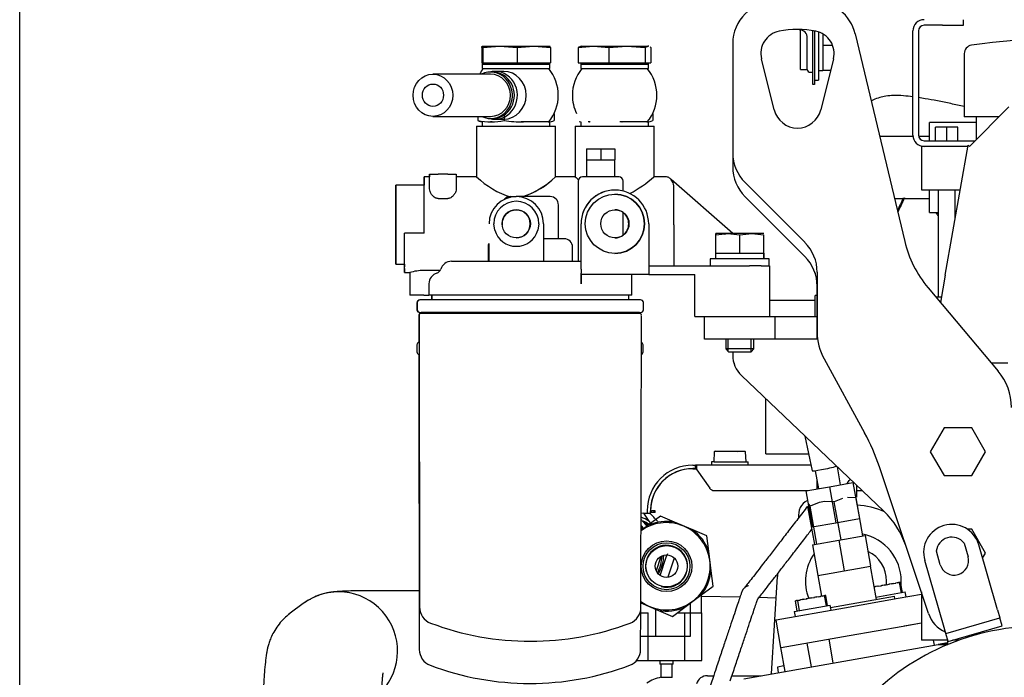
# Paper-space layout 'Layout1' of a CAD drawing. Units: millimetres. Extents: x 0 to 408, y -22 to 289.
# Drawn here: x 143 to 157, y 98 to 107 of the extents above; entities that cross this region are included whole.
import ezdxf
from ezdxf.enums import TextEntityAlignment as Align

# ---------------------------------------------------------------- set-up
doc = ezdxf.new("R2010")
doc.units = ezdxf.units.MM
for name, color, linetype in [('17414002', 7, 'Continuous'), ('19410029.1', 7, 'Continuous'), ('19410029.4', 7, 'Continuous'), ('19414007', 7, 'Continuous'), ('19414027', 7, 'Continuous'), ('19414033', 7, 'Continuous'), ('19414034', 7, 'Continuous'), ('19414038', 7, 'Continuous'), ('19414039', 7, 'Continuous'), ('19424022', 7, 'Continuous'), ('57000378_ARANDEL', 7, 'Continuous'), ('__SVR3_OTSD_OTSD', 7, 'Continuous'), ('DIAMETRO10_DIN_1', 7, 'Continuous'), ('DIAMETROM10_DIN1', 7, 'Continuous'), ('DIN-933_M10_X_35', 7, 'Continuous'), ('Predeterminado', 7, 'Continuous')]:
    doc.layers.add(name, color=color, linetype=linetype)
doc.styles.add('SEACAD_Arial', font='arial.ttf')
doc.dimstyles.new('SOLE', dxfattribs={"dimtxt": 2.08, "dimasz": 1.664, "dimexe": 1.04, "dimexo": 1.04, "dimgap": 0.52, "dimtad": 1, "dimdec": 1, "dimlfac": 28.571429, "dimdsep": 46, "dimtxsty": 'SEACAD_Arial', "dimblk1": '_SE_FILLED', "dimblk2": '_SE_FILLED', "dimsah": 1, "dimcen": 1.04, "dimadec": 0, "dimazin": 0, "dimtfac": 0.7, "dimtdec": 3, "dimtmove": 0, "dimatfit": 3, "dimfxl": 1, "dimarcsym": 0})

# ---------------------------------------------------------------- blocks, each defined once
blk = doc.blocks.new('SE16')
at = {"layer": '17414002', "color": 7, "linetype": 'Continuous'}
for p, q in [((150.001, 105.542), (150.56, 105.542)), ((150.56, 104.818), (150.56, 105.542)), ((151.401, 105.542), (151.96, 105.542)), ((151.96, 104.818), (151.96, 105.542)), ((151.203, 105.222), (151.203, 105.062)), ((151.203, 105.222), (151.403, 105.222)), ((151.403, 105.222), (151.403, 105.062)), ((151.002, 105.062), (151.002, 105.062)), ((151.002, 105.062), (151.002, 105.062)), ((151.003, 105.062), (151.003, 105.062)), ((151.003, 105.062), (151.103, 105.062)), ((151.003, 105.062), (151.003, 105.062)), ((151.103, 105.062), (151.203, 105.062)), ((151.203, 105.062), (151.303, 105.062)), ((151.303, 105.062), (151.403, 105.062)), ((151.403, 104.822), (151.403, 105.062)), ((149.15, 104.862), (149.15, 104.652)), ((151.463, 104.822), (150.943, 104.822)), ((152.205, 104.779), (152.205, 104.787)), ((152.205, 104.787), (152.205, 104.787)), ((153.079, 104.016), (152.205, 104.787)), ((152.205, 104.787), (152.205, 104.779)), ((151.523, 104.621), (151.523, 104.762)), ((150.483, 104.542), (150.014, 104.542)), ((151.404, 104.575), (151.404, 104.575)), ((150.003, 104.475), (150.003, 104.475)), ((150.603, 103.942), (150.603, 104.422)), ((151.523, 103.995), (151.523, 104.316)), ((149.697, 104.064), (149.683, 104.155)), ((150.39, 104.155), (150.39, 103.622)), ((151.884, 104.155), (151.884, 103.436)), ((152.241, 104.142), (152.241, 103.556)), ((148.694, 104.022), (148.414, 104.022)), ((150.683, 103.942), (150.39, 103.942)), ((150.803, 103.622), (150.803, 103.822)), ((148.293, 103.582), (148.413, 103.582)), ((149.083, 103.622), (150.923, 103.622)), ((151.884, 103.556), (153.316, 103.556)), ((153.481, 103.556), (153.602, 103.556)), ((153.6, 103.556), (153.598, 103.558)), ((153.602, 103.556), (153.602, 102.836)), ((148.413, 103.462), (148.49, 103.462)), ((150.964, 103.436), (150.924, 103.436)), ((151.844, 103.436), (150.964, 103.436)), ((151.643, 103.142), (151.643, 103.436)), ((151.884, 103.436), (151.844, 103.436)), ((151.884, 103.436), (152.538, 103.436)), ((152.538, 102.836), (152.538, 103.436)), ((148.69, 103.142), (148.49, 103.142)), ((148.49, 103.142), (148.49, 103.142)), ((148.69, 103.142), (148.763, 103.142)), ((151.643, 103.142), (148.763, 103.142)), ((148.763, 103.142), (148.763, 103.142)), ((152.538, 102.836), (153.312, 102.836))]:
    blk.add_line(p, q, dxfattribs=at)
for radius in [0.42, 0.2]:
    blk.add_circle((151.404, 104.155), radius, dxfattribs=at)
for centre, radius, start, end in [((150.292, 105.709), 1.23, 226.1629, 252.718), ((149.735, 105.664), 1.179, 287.921, 314.4144), ((152.061, 106.222), 1.857, 228.9056, 230.8989), ((150.714, 106.258), 1.901, 298.3176, 310.9436), ((152.118, 104.693), 0.122, 359.8967, 44.3834), ((151.463, 104.762), 0.06, 0, 3.9997), ((150.003, 104.155), 0.387, 0, 180), ((151.404, 104.155), 0.48, 0, 180), ((151.404, 104.155), 0.42, 0, 90), ((150.483, 104.422), 0.12, 0, 3.9148), ((150.003, 104.155), 0.2, 90, 183.7619), ((150.001, 104.155), 0.2, 0, 89.9899), ((151.403, 104.155), 0.2, 53.1479, 89.6072), ((151.401, 104.155), 0.2, 0, 51.9086), ((150.001, 104.155), 0.2, 270.0083, 0), ((151.404, 104.155), 0.42, 270, 0), ((151.401, 104.155), 0.2, 307.754, 0), ((150.683, 103.822), 0.12, 0, 3.9165), ((131.856, 103.531), 19.067, 359.9311, 0.2723), ((170.872, 103.507), 19.948, 179.9957, 180.1489), ((96.082, 103.328), 54.842, 0.1145, 0.1322)]:
    blk.add_arc(centre, radius, start, end, dxfattribs=at)
for centre, major_axis, start_param, end_param in [((152.24, 104.142), (0, 0.56), 4.712389, 6.103651), ((148.413, 104.142), (0, 0.68), 3.119045, 4.534989), ((148.293, 104.142), (0, 0.56), 3.117332, 3.141593)]:
    blk.add_ellipse(centre, major_axis=major_axis, ratio=0.00105, start_param=start_param, end_param=end_param, dxfattribs=at)
blk.add_open_spline([(152.205, 104.786), (152.193, 104.796), (152.172, 104.813), (152.139, 104.824), (152.123, 104.821), (152.12, 104.821)], degree=3, knots=[0, 0, 0, 0, 0.459478, 0.91242, 1, 1, 1, 1], dxfattribs=at)
at = {"layer": '19410029.1', "color": 7, "linetype": 'Continuous'}
blk.add_arc((157.438, 95.036), 3.4, 45, 145.0927, dxfattribs=at)
at = {"layer": '19410029.4', "color": 7, "linetype": 'Continuous'}
for p, q in [((156.365, 99.616), (156.421, 99.423)), ((156.027, 99.31), (155.971, 99.503)), ((156.84, 98.67), (156.575, 99.592)), ((156.071, 98.449), (155.806, 99.372)), ((156.84, 98.67), (156.873, 98.554)), ((156.104, 98.334), (156.873, 98.554)), ((156.906, 98.439), (156.873, 98.554)), ((156.104, 98.334), (156.071, 98.449)), ((156.137, 98.218), (156.906, 98.439)), ((156.137, 98.218), (156.104, 98.334))]:
    blk.add_line(p, q, dxfattribs=at)
for centre, radius, start, end in [((156.19, 99.482), 0.4, 16.006, 196.006), ((156.19, 99.482), 0.22, 37.3297, 174.6823), ((156.224, 99.367), 0.205, 196.006, 16.006)]:
    blk.add_arc(centre, radius, start, end, dxfattribs=at)
at = {"layer": '19414007', "color": 7, "linetype": 'Continuous'}
for p, q in [((154.819, 106.855), (155.522, 103.905)), ((153.078, 106.716), (153.078, 104.965)), ((153.668, 105.774), (153.487, 106.499)), ((154.509, 106.499), (154.328, 105.774)), ((153.254, 104.54), (154.102, 103.692)), ((154.278, 103.267), (154.278, 102.516)), ((155.853, 103.247), (156.851, 102.059)), ((153.312, 102.836), (153.678, 102.836)), ((153.678, 102.836), (153.678, 102.516)), ((153.678, 102.836), (153.777, 102.836)), ((153.777, 102.836), (154.278, 102.836)), ((154.278, 102.516), (154.278, 102.836)), ((152.678, 102.516), (152.678, 102.516)), ((153.078, 102.516), (152.678, 102.516)), ((153.278, 102.516), (153.078, 102.516)), ((153.678, 102.516), (153.278, 102.516)), ((153.777, 102.516), (153.678, 102.516)), ((154.278, 102.516), (153.777, 102.516)), ((153.078, 102.336), (153.078, 102.287)), ((153.202, 101.998), (155.227, 100.07)), ((155.861, 98.616), (155.537, 99.582)), ((156.477, 98.316), (156.542, 98.316))]:
    blk.add_line(p, q, dxfattribs=at)
for centre, radius, start, end in [((153.678, 106.716), 0.6, 90, 180), ((154.235, 106.716), 0.6, 13.4002, 90), ((153.798, 106.577), 0.32, 101.0875, 193.9795), ((153.998, 105.556), 1.36, 78.9125, 101.0875), ((154.198, 106.577), 0.32, 346.0205, 78.9125), ((153.998, 105.856), 0.34, 193.9795, 346.0205), ((153.678, 104.965), 0.6, 180, 225), ((157.078, 104.276), 1.6, 193.4002, 220.0297), ((153.678, 103.267), 0.6, 0, 45), ((153.478, 102.287), 0.4, 180, 226.4003), ((156.238, 101.545), 0.8, 0, 40.0297), ((154.399, 99.201), 1.2, 18.5276, 46.4003), ((156.278, 98.756), 0.44, 198.5276, 245.8157)]:
    blk.add_arc(centre, radius, start, end, dxfattribs=at)
at = {"layer": '19414027', "color": 7, "linetype": 'Continuous'}
for p, q in [((152.479, 98.296), (152.479, 98.768)), ((152.636, 98.628), (152.636, 98.886)), ((151.988, 98.296), (151.988, 98.677)), ((151.77, 98.296), (151.988, 98.296)), ((151.988, 98.296), (152.479, 98.296))]:
    blk.add_line(p, q, dxfattribs=at)
at = {"layer": '19414033', "color": 7, "linetype": 'Continuous'}
for p, q in [((151.814, 100.042), (151.777, 100.036)), ((151.89, 99.928), (151.814, 100.042)), ((151.814, 100.042), (151.898, 100.042)), ((151.915, 99.898), (151.89, 99.928)), ((152.046, 99.157), (152.136, 99.432)), ((152.248, 99.405), (152.158, 99.131))]:
    blk.add_line(p, q, dxfattribs=at)
for centre, radius, start, end in [((149.339, 97.404), 3.676, 43.3799, 45.8754), ((154.678, 98.361), 2.758, 156.4407, 157.1644)]:
    blk.add_arc(centre, radius, start, end, dxfattribs=at)
for centre, major_axis, start_param, end_param in [((151.603, 99.456), (0, 0.56), 5.715795, 5.950816), ((151.603, 99.456), (0, -0.52), 2.525477, 2.720823), ((151.579, 99.456), (0, -0.52), 2.487143, 2.655329), ((151.579, 99.456), (0, -0.52), 1.044954, 1.530048), ((151.603, 99.456), (0, -0.52), 1.006411, 1.545987), ((151.603, 99.456), (0, -0.56), 1.527005, 1.556504)]:
    blk.add_ellipse(centre, major_axis=major_axis, ratio=0.953747, start_param=start_param, end_param=end_param, dxfattribs=at)
at = {"layer": '19414034', "color": 7, "linetype": 'Continuous'}
for p, q in [((151.811, 99.916), (151.86, 99.856)), ((151.816, 99.823), (151.777, 99.869)), ((151.777, 99.832), (151.796, 99.808)), ((152.059, 99.427), (151.992, 99.223))]:
    blk.add_line(p, q, dxfattribs=at)
blk.add_arc((149.256, 97.428), 3.566, 44.242, 45.0083, dxfattribs=at)
blk.add_ellipse((151.507, 99.456), major_axis=(0, -0.48), ratio=0.953747, start_param=2.422027, end_param=2.510262, dxfattribs=at)
at = {"layer": '19414038', "color": 7, "linetype": 'Continuous'}
for p, q in [((153.3, 99.009), (153.298, 99.009)), ((152.809, 97.737), (152.762, 97.596))]:
    blk.add_line(p, q, dxfattribs=at)
for points, knots in [([(154.701, 100.462), (154.716, 100.481), (154.732, 100.502), (154.748, 100.523), (154.749, 100.525)], [0.11705025, 0.11705025, 0.11705025, 0.11705025, 0.14920165, 0.15256415, 0.15256415, 0.15256415, 0.15256415]), ([(154.141, 100.141), (154.141, 100.141), (154.095, 100.08), (154.003, 99.961), (153.869, 99.788), (153.743, 99.623), (153.625, 99.471), (153.52, 99.334), (153.428, 99.216), (153.352, 99.118), (153.293, 99.043), (153.255, 98.995), (153.24, 98.975), (153.237, 98.972), (153.237, 98.972)], [0.124242, 0.124242, 0.124242, 0.124242, 0.1244615, 0.2061233, 0.2877838, 0.3694415, 0.4510939, 0.5327374, 0.6143647, 0.6959604, 0.7774844, 0.8588027, 0.9252847, 0.9492238, 0.9492238, 0.9492238, 0.9492238]), ([(153.443, 98.832), (153.447, 98.838), (153.463, 98.858), (153.501, 98.906), (153.566, 98.989), (153.647, 99.094), (153.743, 99.218), (153.852, 99.359), (153.973, 99.515), (154.091, 99.669), (154.17, 99.771), (154.204, 99.815)], [0.1204626, 0.1204626, 0.1204626, 0.1204626, 0.1598753, 0.2443947, 0.3264811, 0.4082227, 0.4898683, 0.5714762, 0.6530662, 0.734647, 0.7962648, 0.7962648, 0.7962648, 0.7962648]), ([(153.298, 99.009), (153.282, 99.003), (153.262, 98.996), (153.239, 98.976), (153.227, 98.962), (153.22, 98.951), (153.216, 98.944), (153.213, 98.937), (153.21, 98.93), (153.205, 98.917), (153.193, 98.883), (153.168, 98.812), (153.134, 98.71), (153.091, 98.584), (153.041, 98.434), (152.984, 98.263), (152.922, 98.077), (152.861, 97.895), (152.825, 97.787), (152.809, 97.737)], [0, 0, 0, 0, 0.020281, 0.031058, 0.040392, 0.047023, 0.052989, 0.061299, 0.077907, 0.118825, 0.217973, 0.324042, 0.426242, 0.527892, 0.629388, 0.730824, 0.83223, 0.933621, 1, 1, 1, 1]), ([(153.044, 97.659), (153.057, 97.699), (153.09, 97.798), (153.148, 97.973), (153.211, 98.161), (153.269, 98.334), (153.32, 98.486), (153.363, 98.615), (153.398, 98.718), (153.424, 98.792), (153.437, 98.829), (153.44, 98.838), (153.44, 98.838), (153.44, 98.838)], [0, 0, 0, 0, 0.0532916, 0.1547876, 0.256339, 0.3578787, 0.4593977, 0.560878, 0.6622766, 0.7634682, 0.8639365, 0.9142641, 0.9165955, 0.9165955, 0.9165955, 0.9165955])]:
    blk.add_open_spline(points, degree=3, knots=knots, dxfattribs=at)
at = {"layer": '19414039', "color": 7, "linetype": 'Continuous'}
for p, q in [((149.459, 105.682), (149.459, 105.622)), ((149.832, 105.704), (149.832, 105.622)), ((150.542, 105.724), (150.542, 105.622)), ((151.942, 105.724), (151.942, 105.622)), ((149.496, 105.608), (149.52, 105.602)), ((150.457, 105.602), (150.103, 105.602)), ((150.457, 105.602), (150.48, 105.602)), ((150.48, 105.602), (150.504, 105.608)), ((150.896, 105.608), (150.92, 105.602)), ((151.857, 105.602), (151.503, 105.602)), ((151.857, 105.602), (151.88, 105.602)), ((151.88, 105.602), (151.904, 105.608))]:
    blk.add_line(p, q, dxfattribs=at)
for centre, radius, start, end in [((149.547, 105.809), 0.207, 244.6265, 255.7395), ((149.651, 106.547), 0.945, 258.2693, 269.6714), ((149.639, 106.547), 0.945, 270.39, 281.7828), ((150.11, 107.57), 1.968, 261.8823, 269.7904), ((150.453, 105.809), 0.207, 271.235, 295.3735), ((151.853, 105.809), 0.207, 271.235, 295.3735), ((150.094, 107.572), 1.97, 270.2521, 270.3911), ((151.039, 106.547), 0.945, 270.39, 270.5897), ((151.494, 107.572), 1.97, 270.2521, 270.3911)]:
    blk.add_arc(centre, radius, start, end, dxfattribs=at)
at = {"layer": '19424022', "color": 7, "linetype": 'Continuous'}
for p, q in [((148.798, 103.142), (148.798, 103.074)), ((151.603, 103.074), (151.603, 103.142)), ((148.592, 103.034), (148.592, 102.934)), ((148.633, 103.074), (148.632, 103.074)), ((151.769, 103.074), (148.653, 103.074)), ((151.809, 102.934), (151.809, 103.034)), ((148.618, 102.851), (148.618, 102.472)), ((148.632, 102.894), (148.637, 102.894)), ((148.637, 102.894), (151.769, 102.894)), ((148.646, 102.894), (148.638, 102.886)), ((148.638, 102.886), (148.642, 102.886)), ((148.643, 102.886), (151.763, 102.886)), ((151.775, 98.704), (151.782, 102.851)), ((148.619, 102.296), (148.619, 102.261))]:
    blk.add_line(p, q, dxfattribs=at)
for centre, radius, start, end in [((148.632, 103.034), 0.04, 90, 180), ((151.769, 103.034), 0.04, 0, 3.9911), ((148.632, 102.934), 0.04, 180, 270), ((148.637, 102.934), 0.04, 183.7637, 270), ((148.658, 102.851), 0.04, 120.1056, 180.1055), ((151.769, 102.934), 0.04, 270, 0), ((151.742, 102.851), 0.04, 359.8945, 3.8549), ((148.87, 98.704), 0.24, 180.1055, 249.3691), ((151.535, 98.704), 0.24, 290.6309, 359.8945), ((150.203, 102.243), 4.021, 249.3691, 290.6309)]:
    blk.add_arc(centre, radius, start, end, dxfattribs=at)
at = {"layer": '57000378_ARANDEL', "color": 7, "linetype": 'Continuous'}
for p, q in [((150.48, 105.602), (150.074, 105.602)), ((150.48, 105.542), (150.48, 105.602)), ((151.88, 105.602), (151.473, 105.602)), ((151.88, 105.542), (151.88, 105.602))]:
    blk.add_line(p, q, dxfattribs=at)
at = {"layer": '__SVR3_OTSD_OTSD', "color": 7, "linetype": 'Continuous'}
for p, q in [((156.358, 106.976), (156.358, 107.056)), ((154.024, 106.916), (154.028, 106.915)), ((154.042, 106.348), (154.042, 106.915)), ((154.218, 106.256), (154.218, 106.898)), ((154.238, 106.895), (154.238, 106.196)), ((154.298, 106.881), (154.298, 106.196)), ((155.638, 105.416), (155.638, 106.896)), ((155.718, 106.896), (155.718, 105.416)), ((156.058, 106.976), (155.798, 106.976)), ((156.058, 106.976), (156.358, 106.976)), ((154.138, 106.348), (154.138, 106.796)), ((154.358, 106.854), (154.358, 106.328)), ((154.819, 106.855), (155.522, 103.905)), ((154.819, 106.855), (155.522, 103.905)), ((149.513, 106.662), (149.513, 106.442)), ((149.52, 106.682), (149.771, 106.682)), ((149.52, 106.682), (149.528, 106.662)), ((149.52, 106.682), (149.52, 106.682)), ((149.528, 106.662), (149.771, 106.682)), ((149.528, 106.662), (149.528, 106.442)), ((149.771, 106.682), (150.251, 106.682)), ((149.771, 106.682), (150.015, 106.662)), ((150.015, 106.662), (150.251, 106.682)), ((150.015, 106.662), (150.015, 106.442)), ((150.251, 106.682), (150.48, 106.682)), ((150.251, 106.682), (150.487, 106.662)), ((150.487, 106.662), (150.48, 106.682)), ((150.48, 106.682), (150.48, 106.682)), ((150.487, 106.662), (150.487, 106.442)), ((150.884, 106.662), (151.1, 106.682)), ((150.926, 106.682), (150.884, 106.662)), ((150.884, 106.662), (150.884, 106.442)), ((150.92, 106.682), (151.1, 106.682)), ((151.1, 106.682), (151.574, 106.682)), ((151.1, 106.682), (151.316, 106.662)), ((151.316, 106.662), (151.574, 106.682)), ((151.316, 106.662), (151.316, 106.442)), ((151.574, 106.682), (151.875, 106.682)), ((151.574, 106.682), (151.832, 106.662)), ((151.832, 106.662), (151.875, 106.682)), ((151.832, 106.662), (151.832, 106.442)), ((151.88, 106.682), (151.875, 106.682)), ((151.886, 106.681), (151.88, 106.682)), ((151.917, 106.662), (151.917, 106.442)), ((153.078, 106.716), (153.078, 105.165)), ((153.078, 106.716), (153.078, 104.965)), ((154.498, 106.688), (154.358, 106.688)), ((153.668, 105.774), (153.487, 106.499)), ((153.668, 105.774), (153.487, 106.499)), ((154.509, 106.499), (154.328, 105.774)), ((154.509, 106.499), (154.328, 105.774)), ((156.368, 106.574), (156.368, 105.676)), ((149.513, 106.442), (149.52, 106.442)), ((149.52, 106.442), (149.528, 106.442)), ((149.52, 106.442), (149.52, 106.422)), ((149.52, 106.422), (150.48, 106.422)), ((149.52, 106.422), (149.52, 106.362)), ((150.48, 106.422), (149.52, 106.422)), ((149.52, 106.362), (150.48, 106.362)), ((149.528, 106.442), (149.771, 106.442)), ((149.824, 106.322), (149.7, 106.322)), ((149.771, 106.442), (150.015, 106.442)), ((150.015, 106.442), (150.251, 106.442)), ((150.251, 106.442), (150.487, 106.442)), ((150.48, 106.422), (150.48, 106.442)), ((150.48, 106.362), (150.48, 106.422)), ((150.884, 106.442), (151.1, 106.442)), ((150.92, 106.442), (150.92, 106.422)), ((151.88, 106.422), (150.92, 106.422)), ((150.92, 106.422), (151.88, 106.422)), ((150.92, 106.422), (150.92, 106.362)), ((150.92, 106.362), (151.88, 106.362)), ((151.1, 106.442), (151.316, 106.442)), ((151.316, 106.442), (151.574, 106.442)), ((151.574, 106.442), (151.832, 106.442)), ((151.832, 106.442), (151.875, 106.442)), ((151.875, 106.442), (151.917, 106.442)), ((151.88, 106.422), (151.88, 106.442)), ((151.88, 106.362), (151.88, 106.422)), ((154.042, 106.348), (154.138, 106.348)), ((154.358, 106.328), (154.298, 106.328)), ((154.468, 106.336), (154.358, 106.336)), ((149.638, 106.282), (148.819, 106.282)), ((149.666, 106.312), (149.638, 106.312)), ((154.178, 106.308), (154.218, 106.308)), ((154.218, 106.136), (154.218, 106.256)), ((154.238, 106.196), (154.298, 106.196)), ((154.238, 106.196), (154.238, 106.136)), ((154.238, 106.136), (154.218, 106.136)), ((156.44, 105.256), (157, 105.816)), ((148.819, 105.682), (149.638, 105.682)), ((149.638, 105.652), (149.666, 105.652)), ((149.7, 105.642), (149.824, 105.642)), ((156.856, 105.676), (156.368, 105.676)), ((156.538, 105.676), (156.538, 105.354)), ((149.44, 105.542), (150.56, 105.542)), ((149.44, 105.542), (149.44, 104.822)), ((149.52, 105.602), (149.52, 105.542)), ((149.659, 105.602), (149.639, 105.602)), ((150.109, 105.602), (150.074, 105.602)), ((150.56, 105.542), (150.56, 105.542)), ((150.84, 105.542), (151.96, 105.542)), ((150.84, 105.542), (150.84, 104.822)), ((150.92, 105.602), (150.92, 105.542)), ((151.052, 105.602), (151.026, 105.602)), ((151.548, 105.602), (151.473, 105.602)), ((151.96, 105.542), (151.96, 105.542)), ((155.876, 105.336), (155.876, 105.596)), ((156.538, 105.596), (155.876, 105.596)), ((155.958, 105.336), (155.958, 105.528)), ((156.118, 105.528), (155.958, 105.528)), ((156.118, 105.336), (156.118, 105.528)), ((156.278, 105.528), (156.118, 105.528)), ((156.278, 105.336), (156.278, 105.528)), ((155.642, 105.396), (155.166, 105.396)), ((155.876, 105.396), (155.728, 105.396)), ((155.798, 105.336), (156.338, 105.336)), ((156.338, 105.336), (156.52, 105.336)), ((151.002, 105.222), (151.002, 105.062)), ((151.002, 105.222), (151.003, 105.222)), ((151.003, 105.222), (151.003, 105.062)), ((151.003, 105.222), (151.203, 105.222)), ((151.203, 105.222), (151.203, 105.062)), ((151.203, 105.222), (151.403, 105.222)), ((151.403, 105.222), (151.403, 105.222)), ((156.421, 105.256), (155.758, 105.256)), ((155.758, 105.256), (155.758, 104.636)), ((156.098, 103.424), (156.424, 105.272)), ((156.424, 105.272), (156.44, 105.256)), ((151.002, 105.062), (151.002, 105.062)), ((151.002, 105.062), (151.003, 105.062)), ((151.002, 105.062), (151.002, 104.822)), ((151.003, 105.062), (151.103, 105.062)), ((151.103, 105.062), (151.203, 105.062)), ((148.771, 104.822), (148.693, 104.822)), ((148.771, 104.862), (148.771, 104.822)), ((148.772, 104.862), (148.771, 104.862)), ((148.772, 104.652), (148.772, 104.862)), ((148.772, 104.862), (148.892, 104.862)), ((149.03, 104.862), (148.892, 104.862)), ((149.03, 104.862), (149.15, 104.862)), ((149.15, 104.862), (149.15, 104.862)), ((149.44, 104.822), (149.15, 104.822)), ((150.84, 104.822), (150.56, 104.822)), ((151.462, 104.822), (150.942, 104.822)), ((152.12, 104.822), (151.96, 104.822)), ((152.205, 104.779), (152.205, 104.787)), ((152.205, 104.787), (152.205, 104.787)), ((152.205, 104.787), (152.205, 104.787)), ((153.079, 104.016), (152.205, 104.787)), ((152.205, 104.787), (152.205, 104.779)), ((148.693, 104.702), (148.293, 104.702)), ((150.882, 104.762), (150.882, 103.622)), ((153.254, 104.74), (154.102, 103.892)), ((155.758, 104.636), (156.312, 104.636)), ((155.876, 104.316), (155.876, 104.636)), ((155.998, 104.636), (155.998, 103.116)), ((156.238, 104.218), (156.238, 104.636)), ((148.892, 104.514), (149.03, 104.514)), ((149.923, 104.542), (150.003, 104.542)), ((150.483, 104.542), (150.003, 104.542)), ((150.003, 104.542), (150.003, 104.542)), ((151.404, 104.635), (151.403, 104.635)), ((153.254, 104.54), (154.102, 103.692)), ((155.375, 104.516), (155.876, 104.516)), ((155.876, 104.316), (155.998, 104.316)), ((156.238, 104.316), (156.255, 104.316)), ((149.697, 104.065), (149.683, 104.155)), ((150.323, 104.155), (150.31, 104.065)), ((150.923, 103.622), (150.923, 104.155)), ((148.414, 104.022), (148.414, 104.022)), ((148.694, 104.022), (148.414, 104.022)), ((150.682, 103.942), (150.39, 103.942)), ((153.008, 104.016), (152.838, 104.016)), ((152.838, 103.997), (153.008, 104.016)), ((152.838, 103.736), (152.838, 103.997)), ((152.838, 103.736), (152.838, 103.997)), ((153.348, 104.016), (153.008, 104.016)), ((153.008, 104.016), (153.178, 103.997)), ((153.178, 103.997), (153.348, 104.016)), ((153.178, 103.736), (153.178, 103.997)), ((153.518, 104.016), (153.348, 104.016)), ((153.348, 104.016), (153.518, 103.997)), ((149.602, 103.822), (149.602, 103.622)), ((149.616, 103.622), (149.616, 103.822)), ((150.003, 103.835), (150.003, 103.835)), ((151.404, 103.735), (151.404, 103.735)), ((153.598, 103.656), (152.758, 103.656)), ((152.758, 103.656), (152.758, 103.556)), ((152.834, 103.736), (152.838, 103.736)), ((152.834, 103.736), (152.834, 103.656)), ((152.838, 103.736), (152.838, 103.736)), ((152.838, 103.736), (152.963, 103.736)), ((152.963, 103.736), (153.054, 103.736)), ((153.054, 103.736), (153.178, 103.736)), ((153.303, 103.736), (153.394, 103.736)), ((153.518, 103.736), (153.52, 103.736)), ((153.52, 103.736), (153.52, 103.736)), ((153.52, 103.736), (153.522, 103.736)), ((153.522, 103.736), (153.522, 103.736)), ((153.598, 103.656), (153.598, 103.656)), ((149.083, 103.622), (150.923, 103.622)), ((151.884, 103.556), (153.316, 103.556)), ((153.481, 103.556), (153.602, 103.556)), ((153.6, 103.556), (153.598, 103.558)), ((153.602, 103.556), (153.602, 103.556)), ((148.49, 103.462), (148.49, 103.142)), ((148.922, 103.492), (148.69, 103.492)), ((150.924, 103.436), (150.924, 103.302)), ((150.924, 103.436), (150.924, 103.436)), ((150.964, 103.436), (150.924, 103.436)), ((151.844, 103.436), (150.964, 103.436)), ((152.538, 102.836), (152.538, 103.436)), ((154.278, 103.467), (154.278, 102.619)), ((156.098, 103.424), (156.03, 103.037)), ((148.763, 103.302), (148.763, 103.142)), ((154.272, 103.352), (154.272, 102.836)), ((154.278, 103.268), (154.278, 102.836)), ((155.853, 103.247), (156.851, 102.059)), ((155.853, 103.247), (156.851, 102.059)), ((148.69, 103.142), (148.49, 103.142)), ((148.69, 103.142), (148.763, 103.142)), ((150.204, 103.142), (148.763, 103.142)), ((148.803, 103.142), (148.803, 103.074)), ((154.248, 102.836), (154.248, 103.136)), ((154.272, 103.136), (154.248, 103.136)), ((155.963, 103.116), (156.044, 103.116)), ((148.597, 103.034), (148.597, 102.934)), ((151.769, 103.074), (148.637, 103.074)), ((154.248, 103.064), (153.602, 103.064)), ((148.623, 102.851), (148.63, 98.704)), ((148.637, 102.894), (151.769, 102.894)), ((148.65, 102.894), (148.643, 102.886)), ((148.643, 102.886), (151.763, 102.886)), ((151.755, 102.894), (148.651, 102.894)), ((151.763, 102.886), (151.755, 102.894)), ((152.538, 102.836), (152.538, 102.836)), ((152.678, 102.516), (152.678, 102.836)), ((153.312, 102.836), (153.678, 102.836)), ((153.678, 102.836), (153.678, 102.836)), ((153.678, 102.836), (153.777, 102.836)), ((153.777, 102.836), (154.278, 102.836)), ((154.278, 102.836), (154.278, 102.836)), ((148.592, 102.434), (148.592, 102.334)), ((151.804, 102.334), (151.804, 102.434)), ((153.078, 102.516), (152.678, 102.516)), ((152.978, 102.516), (152.978, 102.376)), ((153.015, 102.339), (153.015, 102.516)), ((153.278, 102.516), (153.078, 102.516)), ((153.378, 102.376), (152.978, 102.376)), ((152.978, 102.376), (152.978, 102.376)), ((153.078, 102.336), (153.078, 102.288)), ((148.618, 102.251), (148.625, 98.104)), ((154.376, 102.235), (154.95, 101.186)), ((156.988, 102.176), (156.752, 102.176)), ((153.202, 101.998), (155.227, 100.07)), ((153.548, 100.888), (153.548, 101.669)), ((154.105, 101.138), (154.209, 100.645)), ((156.082, 101.256), (155.885, 100.916)), ((156.474, 101.256), (156.082, 101.256)), ((156.671, 100.916), (156.474, 101.256)), ((152.815, 100.913), (152.809, 100.772)), ((152.827, 100.924), (152.932, 100.924)), ((152.932, 100.924), (153.144, 100.924)), ((153.144, 100.924), (153.249, 100.924)), ((153.267, 100.772), (153.261, 100.913)), ((153.548, 100.888), (154.158, 100.888)), ((155.885, 100.916), (156.082, 100.576)), ((156.474, 100.576), (156.671, 100.916)), ((152.51, 100.724), (152.53, 100.724)), ((152.53, 100.724), (152.55, 100.724)), ((152.55, 100.676), (152.55, 100.724)), ((152.57, 100.724), (152.55, 100.724)), ((152.57, 100.656), (152.57, 100.724)), ((154.192, 100.724), (152.57, 100.724)), ((152.813, 100.772), (152.778, 100.772)), ((152.778, 100.772), (152.778, 100.724)), ((152.813, 100.772), (153.298, 100.772)), ((153.298, 100.724), (153.298, 100.772)), ((152.53, 100.676), (152.51, 100.676)), ((152.51, 100.674), (152.57, 100.674)), ((152.53, 100.676), (152.55, 100.676)), ((152.55, 100.676), (152.57, 100.676)), ((152.57, 100.656), (152.751, 100.398)), ((154.249, 100.646), (154.295, 100.39)), ((154.61, 100.445), (154.565, 100.7)), ((155.861, 98.616), (155.163, 100.699)), ((154.272, 100.518), (154.272, 100.386)), ((154.452, 100.418), (154.787, 100.477)), ((154.787, 100.477), (154.877, 99.965)), ((154.838, 100.44), (154.838, 100.389)), ((156.082, 100.576), (156.474, 100.576)), ((152.816, 100.364), (154.149, 100.364)), ((154.117, 100.359), (154.452, 100.418)), ((154.117, 100.359), (154.208, 99.847)), ((154.452, 100.418), (154.542, 99.906)), ((154.838, 100.389), (154.838, 100.269)), ((154.838, 100.364), (154.918, 100.364)), ((154.178, 100.144), (154.162, 100.169)), ((154.305, 100.195), (154.178, 100.144)), ((154.385, 100.209), (154.305, 100.195)), ((154.521, 100.204), (154.385, 100.209)), ((154.636, 100.253), (154.521, 100.204)), ((154.617, 99.663), (154.521, 100.204)), ((154.834, 100.259), (154.709, 100.266)), ((154.929, 99.718), (154.834, 100.259)), ((151.862, 100.076), (151.862, 100.042)), ((151.91, 100.03), (151.91, 100.076)), ((151.91, 100.074), (151.93, 100.074)), ((151.978, 100.054), (151.91, 100.054)), ((151.978, 100.074), (151.93, 100.074)), ((151.958, 100.074), (151.958, 100.054)), ((151.978, 100.054), (151.978, 100.074)), ((154.243, 99.597), (154.147, 100.138)), ((154.243, 99.597), (154.147, 100.138)), ((154.274, 99.602), (154.178, 100.144)), ((152.052, 100), (151.879, 99.87)), ((152.251, 99.915), (152.052, 100)), ((152.512, 99.804), (152.251, 99.915)), ((154.208, 99.847), (154.542, 99.906)), ((154.542, 99.906), (154.877, 99.965)), ((151.879, 99.87), (151.777, 99.793)), ((152.711, 99.719), (152.512, 99.804)), ((156.474, 99.816), (156.41, 99.816)), ((156.671, 99.476), (156.474, 99.816)), ((152.737, 99.504), (152.711, 99.719)), ((154.212, 99.591), (154.586, 99.657)), ((154.586, 99.657), (154.96, 99.723)), ((154.586, 99.657), (154.663, 99.224)), ((154.96, 99.723), (155.037, 99.29)), ((152.771, 99.222), (152.737, 99.504)), ((154.212, 99.591), (154.288, 99.158)), ((155.861, 98.616), (155.537, 99.582)), ((156.629, 99.404), (156.671, 99.476)), ((152.798, 99.007), (152.771, 99.222)), ((154.288, 99.158), (154.475, 99.191)), ((154.475, 99.191), (154.663, 99.224)), ((154.663, 99.224), (154.85, 99.257)), ((154.85, 99.257), (155.037, 99.29)), ((155.12, 98.817), (155.037, 99.29)), ((153.627, 97.758), (153.714, 99.144)), ((154.288, 99.158), (154.34, 98.863)), ((155.361, 99.043), (155.306, 99.033)), ((155.339, 99.039), (155.389, 99.048)), ((155.361, 99.043), (155.396, 99.049)), ((155.419, 99.053), (155.389, 99.048)), ((155.433, 99.055), (155.396, 99.049)), ((155.419, 99.053), (155.448, 99.058)), ((155.43, 99.055), (155.447, 99.058)), ((155.452, 99.059), (155.44, 99.057)), ((155.474, 98.912), (155.448, 99.058)), ((155.464, 99.061), (155.452, 99.059)), ((155.49, 98.915), (155.464, 99.061)), ((152.625, 98.877), (152.798, 99.007)), ((155.089, 98.995), (155.106, 98.998)), ((155.134, 99.003), (155.099, 98.996)), ((155.156, 99.006), (155.106, 98.998)), ((155.112, 98.848), (155.529, 98.922)), ((155.134, 99.003), (155.189, 99.012)), ((155.156, 99.006), (155.199, 99.014)), ((155.235, 99.02), (155.189, 99.012)), ((155.26, 99.025), (155.199, 99.014)), ((155.235, 99.02), (155.296, 99.031)), ((155.26, 99.025), (155.306, 99.033)), ((155.339, 99.039), (155.296, 99.031)), ((155.542, 98.851), (155.529, 98.922)), ((155.758, 98.923), (155.758, 98.236)), ((151.775, 98.768), (152.025, 98.661)), ((152.397, 98.706), (152.625, 98.877)), ((153.181, 98.848), (152.636, 98.86)), ((153.695, 98.836), (153.45, 98.842)), ((153.965, 98.796), (153.982, 98.8)), ((153.965, 98.796), (153.991, 98.651)), ((153.977, 98.799), (153.989, 98.801)), ((154, 98.803), (153.982, 98.8)), ((153.997, 98.802), (154.033, 98.808)), ((153.997, 98.802), (154.022, 98.656)), ((154.011, 98.805), (154.04, 98.81)), ((154.068, 98.815), (154.033, 98.808)), ((154.09, 98.819), (154.04, 98.81)), ((154.068, 98.815), (154.124, 98.824)), ((154.09, 98.819), (154.134, 98.826)), ((154.169, 98.832), (154.124, 98.824)), ((154.195, 98.837), (154.134, 98.826)), ((154.169, 98.832), (154.23, 98.843)), ((154.195, 98.837), (154.24, 98.845)), ((154.273, 98.851), (154.23, 98.843)), ((154.295, 98.855), (154.24, 98.845)), ((154.273, 98.851), (154.323, 98.86)), ((154.295, 98.855), (154.331, 98.861)), ((154.353, 98.865), (154.323, 98.86)), ((154.367, 98.867), (154.331, 98.861)), ((154.353, 98.865), (154.383, 98.87)), ((154.364, 98.867), (154.382, 98.87)), ((154.387, 98.871), (154.375, 98.869)), ((154.409, 98.724), (154.383, 98.87)), ((154.399, 98.873), (154.387, 98.871)), ((154.425, 98.727), (154.399, 98.873)), ((154.469, 98.703), (155.376, 98.863)), ((154.664, 98.696), (155.431, 98.832)), ((155.383, 98.823), (155.376, 98.863)), ((155.431, 98.832), (155.758, 98.889)), ((146.975, 98.757), (146.791, 98.619)), ((151.77, 98.104), (151.771, 98.662)), ((151.771, 98.628), (151.878, 98.628)), ((151.878, 97.948), (151.878, 98.628)), ((152.025, 98.661), (152.224, 98.576)), ((152.224, 98.576), (152.397, 98.706)), ((152.293, 98.628), (152.398, 98.628)), ((152.398, 98.628), (152.638, 98.628)), ((152.398, 97.948), (152.398, 98.628)), ((152.638, 97.948), (152.638, 98.628)), ((153.696, 98.526), (154.664, 98.696)), ((153.952, 98.644), (154.464, 98.734)), ((153.952, 98.644), (153.964, 98.573)), ((154.476, 98.663), (154.464, 98.734)), ((153.696, 98.526), (153.689, 98.524)), ((153.689, 98.524), (153.759, 98.131)), ((155.501, 98.438), (155.758, 98.483)), ((155.513, 98.44), (155.758, 98.483)), ((154.733, 98.302), (155.501, 98.438)), ((153.765, 98.132), (154.733, 98.302)), ((154.507, 97.913), (154.447, 98.252)), ((156.132, 98.236), (155.758, 98.236)), ((155.946, 98.167), (155.933, 98.236)), ((156.13, 98.236), (156.13, 98.176)), ((156.289, 98.236), (156.199, 98.236)), ((156.477, 98.316), (156.542, 98.316)), ((156.478, 98.316), (156.543, 98.316)), ((153.238, 97.689), (155.998, 98.176)), ((153.765, 98.132), (153.759, 98.131)), ((153.759, 98.131), (153.818, 97.792)), ((154.132, 98.196), (154.192, 97.858)), ((156.13, 98.199), (155.998, 98.176)), ((155.998, 98.176), (156.134, 98.176)), ((156.056, 98.176), (156.13, 98.189)), ((151.712, 97.948), (151.878, 97.948)), ((151.878, 97.948), (152.398, 97.948)), ((152.044, 97.948), (152.044, 97.896)), ((152.232, 97.896), (152.232, 97.948)), ((152.398, 97.948), (152.638, 97.948)), ((152.232, 97.896), (152.044, 97.896)), ((152.058, 97.896), (152.058, 97.709)), ((152.218, 97.709), (152.218, 97.896)), ((153.805, 97.871), (153.712, 97.854)), ((153.712, 97.854), (153.725, 97.775)), ((152.218, 97.709), (152.058, 97.709)), ((152.718, 97.732), (152.807, 97.732)), ((153.068, 97.732), (153.48, 97.732))]:
    blk.add_line(p, q, dxfattribs=at)
for centre, radius in [((151.404, 104.155), 0.42), ((150.003, 104.155), 0.2), ((151.404, 104.155), 0.2), ((152.138, 99.288), 0.36), ((152.138, 99.288), 0.333), ((152.138, 99.288), 0.293), ((152.138, 99.288), 0.16)]:
    blk.add_circle(centre, radius, dxfattribs=at)
for centre, radius, start, end in [((153.678, 106.716), 0.6, 90, 180), ((153.678, 106.716), 0.6, 90, 180), ((154.235, 106.716), 0.6, 13.4002, 90), ((154.235, 106.716), 0.6, 13.4002, 90), ((155.798, 106.896), 0.16, 90, 180), ((153.798, 106.577), 0.32, 101.0875, 193.9795), ((153.798, 106.577), 0.32, 101.0875, 193.9795), ((153.998, 105.556), 1.36, 78.9125, 101.0875), ((153.998, 105.556), 1.36, 78.9125, 101.0875), ((154.018, 106.796), 0.12, 0, 84.9913), ((154.198, 106.577), 0.32, 346.0205, 78.9125), ((154.198, 106.577), 0.32, 346.0205, 78.9125), ((155.798, 106.896), 0.08, 90, 180), ((157.678, 98.676), 8.107, 81.431, 98.569), ((151.869, 106.617), 0.0653, 75.5842, 85.4708), ((151.869, 106.617), 0.0653, 43.6672, 55.5614), ((156.488, 106.574), 0.12, 98.569, 180), ((150, 105.982), 0.6, 140.7035, 150), ((150, 105.982), 0.6, 320.7035, 39.2965), ((151.4, 105.982), 0.6, 140.7035, 180), ((151.4, 105.982), 0.6, 320.7035, 39.2965), ((154.178, 106.348), 0.04, 180, 270), ((151.4, 105.982), 0.6, 180, 205.5177), ((153.998, 105.856), 0.34, 193.9795, 346.0205), ((153.998, 105.856), 0.34, 193.9795, 346.0205), ((155.798, 105.416), 0.16, 180, 270), ((155.798, 105.416), 0.08, 180, 270), ((153.678, 105.165), 0.6, 180, 225), ((153.678, 104.965), 0.6, 180, 225), ((150.292, 105.709), 1.23, 226.1629, 252.718), ((149.735, 105.665), 1.179, 286.7589, 314.4144), ((152.061, 106.222), 1.857, 228.9056, 230.8989), ((150.942, 104.762), 0.06, 90, 180), ((151.462, 104.762), 0.06, 0, 90), ((150.714, 106.258), 1.901, 298.3176, 310.9436), ((152.118, 104.693), 0.122, 359.8967, 44.3834), ((150.003, 104.155), 0.387, 0, 180), ((150.003, 104.155), 0.387, 89.9688, 115.7278), ((149.923, 104.422), 0.12, 90, 136.9644), ((150.483, 104.422), 0.12, 0, 90), ((151.403, 104.155), 0.48, 89.9895, 179.9953), ((151.404, 104.155), 0.48, 0, 180), ((150.003, 104.155), 0.32, 0, 180), ((150.001, 104.155), 0.2, 0, 89.9899), ((151.401, 104.155), 0.2, 0, 51.9045), ((150.001, 104.155), 0.2, 270.0083, 0), ((151.401, 104.155), 0.2, 307.7576, 0), ((150.003, 104.155), 0.32, 196.4629, 343.5371), ((150.682, 103.822), 0.12, 0, 90), ((151.403, 104.155), 0.2, 270.3175, 306.8509), ((153.571, 103.999), 0.733, 178.6346, 180.1316), ((152.106, 103.999), 0.732, 359.8677, 1.3661), ((149.722, 103.822), 0.12, 153.029, 180), ((153.678, 103.467), 0.6, 0, 45), ((157.078, 104.276), 1.6, 193.4002, 220.0297), ((157.078, 104.276), 1.6, 193.4002, 220.0297), ((153.678, 103.268), 0.6, 0, 45), ((149.083, 103.462), 0.16, 90, 163.1255), ((131.862, 103.531), 19.062, 359.9311, 0.2724), ((148.695, 102.775), 0.717, 90.4307, 106.6563), ((148.923, 103.302), 0.16, 106.8745, 180), ((148.853, 103.532), 0.08, 286.8745, 343.1255), ((170.866, 103.507), 19.942, 179.9957, 180.1489), ((96.097, 103.329), 54.827, 359.9723, 0.1323), ((148.637, 103.034), 0.04, 90, 180), ((151.769, 103.034), 0.04, 3.7639, 90), ((148.637, 102.934), 0.04, 180, 183.9909), ((148.663, 102.852), 0.04, 120.1056, 180.1055), ((151.742, 102.852), 0.04, 3.6278, 59.8944), ((155.078, 102.619), 0.8, 180, 208.6733), ((148.632, 102.434), 0.04, 109.3072, 180), ((151.764, 102.434), 0.04, 0, 63.1876), ((148.632, 102.334), 0.04, 180, 251.1829), ((148.658, 102.252), 0.04, 166.5347, 180.1055), ((151.764, 102.334), 0.04, 296.3064, 0), ((153.478, 102.288), 0.4, 180, 226.4003), ((156.238, 101.545), 0.8, 0, 40.0297), ((156.238, 101.545), 0.8, 0, 40.0297), ((152.318, 99.746), 3, 18.5276, 28.6733), ((152.827, 100.912), 0.012, 90, 177.6909), ((153.249, 100.912), 0.012, 2.3091, 90), ((152.51, 100.076), 0.648, 90, 180), ((152.51, 100.076), 0.6, 90, 180), ((152.51, 100.074), 0.6, 90, 180), ((152.51, 100.074), 0.6, 90, 178.0239), ((152.816, 100.444), 0.08, 215, 270), ((154.252, 100.011), 0.24, 117.5525, 187.9549), ((151.93, 100.094), 0.02, 178.0239, 270), ((154.792, 99.076), 1.08, 65.6832, 87.2562), ((154.399, 99.201), 1.2, 18.5276, 46.4003), ((152.138, 99.288), 0.62, 0, 125.6295), ((152.138, 99.288), 0.637, 79.8121, 114.0307), ((152.138, 99.288), 0.637, 19.8121, 54.0307), ((154.792, 99.076), 0.68, 0, 78.725), ((152.138, 99.288), 0.299, 255, 195), ((154.792, 99.076), 0.68, 145.1107, 201.4088), ((154.792, 99.076), 0.472, 0, 63.8792), ((152.138, 99.288), 0.62, 234.1595, 0), ((152.138, 99.288), 0.637, 319.8121, 354.0307), ((154.792, 99.076), 1.08, 174.0749, 176.3912), ((154.792, 99.076), 0.472, 353.5914, 0), ((154.792, 99.076), 0.68, 355.8961, 0), ((147.401, 98.176), 0.72, 117.0087, 126.2149), ((148.87, 98.705), 0.24, 180.1055, 183.8802), ((152.138, 99.288), 0.637, 259.8121, 294.0307), ((156.278, 98.756), 0.44, 198.5276, 245.8157), ((156.278, 98.756), 0.44, 198.5276, 245.8103), ((148.865, 98.105), 0.24, 180.1055, 249.3691), ((151.53, 98.105), 0.24, 290.6309, 359.8945), ((150.198, 101.643), 4.021, 249.3691, 290.6309), ((152.138, 97.236), 0.48, 99.5941, 125.6853), ((152.718, 97.572), 0.16, 90, 164.038)]:
    blk.add_arc(centre, radius, start, end, dxfattribs=at)
for centre, major_axis, ratio, start_param, end_param in [((149.638, 105.982), (0, -0.33), 0.939913, 0, 3.571292), ((149.7, 105.982), (0, 0.34), 0.939913, 2.892167, 6.283185), ((149.7, 105.982), (0, 0.34), 0.939913, 0, 0.249425), ((149.824, 105.982), (0, 0.34), 0.939913, 3.141593, 6.283185), ((149.638, 105.982), (0, 0.3), 0.939913, 3.141593, 6.283185), ((149.666, 105.982), (0, -0.33), 0.939913, 0, 3.141593), ((149.638, 105.982), (0, -0.33), 0.939913, 5.853486, 6.283185), ((148.693, 104.142), (0, -0.68), 0.00105, 1.393397, 3.744784), ((148.771, 104.142), (0, -0.68), 0.00105, 2.419691, 3.141593), ((148.693, 104.142), (0, 0.56), 0.00105, 4.496428, 6.283185), ((152.24, 104.142), (0, 0.56), 0.00105, 4.712389, 6.103651), ((159.071, 102.717), (-0.421, -3.978), 0.999339, 4.349587, 4.399575), ((159.085, 102.716), (-0.421, -3.978), 0.999339, 4.349144, 4.405246), ((148.413, 104.142), (0, 0.68), 0.00105, 2.538401, 4.534989), ((148.413, 104.142), (0, 0.6), 0.00105, 2.774385, 4.511031), ((153.144, 100.912), (0, -0.012), 0.866025, 1.605703, 3.141593), ((153.249, 100.912), (0, -0.012), 0.866025, 1.605703, 3.141593), ((154.405, 100.687), (0.196, 0.041), 0.06205, 3.141593, 5.570374), ((147.477, 98.083), (0.502, -0.674), 0.999614, 0.17824, 3.141593), ((147.293, 97.946), (0.502, -0.674), 0.999614, 3.141593, 3.163104)]:
    blk.add_ellipse(centre, major_axis=major_axis, ratio=ratio, start_param=start_param, end_param=end_param, dxfattribs=at)
for centre, major_axis, ratio in [((148.819, 105.982), (0, 0.3), 0.939913), ((148.819, 105.982), (0, -0.16), 0.939913), ((148.293, 104.142), (0, 0.56), 0.00105)]:
    blk.add_ellipse(centre, major_axis=major_axis, ratio=ratio, dxfattribs=at)
for points, knots in [([(149.513, 106.662), (149.514, 106.668), (149.515, 106.673), (149.518, 106.68), (149.519, 106.682), (149.52, 106.682)], [0, 0, 0, 0, 0.5, 0.5, 1, 1, 1, 1]), ([(155.637, 105.96), (155.59, 105.966), (155.497, 105.976), (155.38, 105.981), (155.269, 105.974), (155.167, 105.953), (155.095, 105.926), (155.054, 105.906), (155.046, 105.901)], [0.5460494, 0.5460494, 0.5460494, 0.5460494, 0.6276741, 0.7178442, 0.7793586, 0.8207594, 0.8630065, 0.8741393, 0.8741393, 0.8741393, 0.8741393]), ([(156.368, 105.82), (156.303, 105.835), (156.171, 105.865), (155.984, 105.903), (155.832, 105.931), (155.747, 105.944), (155.716, 105.949)], [0.2091471, 0.2091471, 0.2091471, 0.2091471, 0.2860868, 0.3682199, 0.4515219, 0.5022112, 0.5022112, 0.5022112, 0.5022112]), ([(152.205, 104.786), (152.193, 104.796), (152.172, 104.813), (152.139, 104.824), (152.123, 104.821), (152.12, 104.821)], [0, 0, 0, 0, 0.459068, 0.911878, 1, 1, 1, 1]), ([(148.892, 104.514), (148.887, 104.514), (148.882, 104.514), (148.872, 104.516), (148.867, 104.518), (148.853, 104.523), (148.845, 104.527), (148.83, 104.538), (148.823, 104.544), (148.811, 104.557), (148.806, 104.564), (148.796, 104.577), (148.792, 104.584), (148.785, 104.598), (148.782, 104.605), (148.774, 104.626), (148.772, 104.639), (148.772, 104.652)], [0, 0, 0, 0, 0.0625, 0.0625, 0.125, 0.125, 0.25, 0.25, 0.375, 0.375, 0.5, 0.5, 0.625, 0.625, 0.75, 0.75, 1, 1, 1, 1]), ([(149.15, 104.652), (149.15, 104.639), (149.147, 104.626), (149.14, 104.605), (149.137, 104.598), (149.13, 104.584), (149.125, 104.577), (149.116, 104.564), (149.111, 104.557), (149.098, 104.544), (149.092, 104.538), (149.077, 104.527), (149.068, 104.523), (149.055, 104.518), (149.05, 104.516), (149.04, 104.514), (149.035, 104.514), (149.03, 104.514)], [0, 0, 0, 0, 0.25, 0.25, 0.375, 0.375, 0.5, 0.5, 0.625, 0.625, 0.75, 0.75, 0.875, 0.875, 0.9375, 0.9375, 1, 1, 1, 1]), ([(155.964, 104.316), (155.968, 104.305), (155.979, 104.29), (155.992, 104.278), (155.997, 104.274)], [0.2311627, 0.2311627, 0.2311627, 0.2311627, 0.43049, 0.5342341, 0.5342341, 0.5342341, 0.5342341]), ([(149.616, 103.822), (149.616, 103.834), (149.616, 103.845), (149.616, 103.859), (149.616, 103.863), (149.616, 103.874), (149.616, 103.877), (149.616, 103.877), (149.616, 103.877), (149.616, 103.877)], [0, 0, 0, 0, 0.125, 0.125, 0.25, 0.25, 0.5, 0.5, 0.5012611, 0.5012611, 0.5012611, 0.5012611]), ([(148.627, 98.938), (148.597, 98.938), (148.485, 98.939), (148.302, 98.94), (148.093, 98.941), (147.909, 98.94), (147.75, 98.938), (147.616, 98.936), (147.52, 98.932), (147.451, 98.927), (147.398, 98.922), (147.345, 98.915), (147.281, 98.902), (147.202, 98.878), (147.128, 98.85), (147.088, 98.826), (147.074, 98.817)], [0.4426906, 0.4426906, 0.4426906, 0.4426906, 0.4655058, 0.5276334, 0.5899509, 0.6525839, 0.7157868, 0.7801602, 0.8475381, 0.8872396, 0.9148973, 0.9349763, 0.9528318, 0.9706067, 0.991144, 1, 1, 1, 1]), ([(146.791, 98.619), (146.744, 98.58), (146.678, 98.525), (146.598, 98.422), (146.546, 98.334), (146.509, 98.253), (146.485, 98.184), (146.469, 98.126), (146.458, 98.073), (146.449, 98.019), (146.439, 97.939), (146.429, 97.832), (146.417, 97.679), (146.407, 97.508), (146.396, 97.308), (146.385, 97.087), (146.375, 96.845), (146.365, 96.584), (146.354, 96.305), (146.345, 96.011), (146.335, 95.705), (146.326, 95.39), (146.318, 95.077), (146.312, 94.837), (146.31, 94.72), (146.309, 94.696)], [0, 0, 0, 0, 0.030329, 0.0511, 0.070868, 0.088508, 0.10478, 0.121622, 0.140887, 0.165894, 0.202996, 0.276185, 0.33611, 0.39969, 0.460636, 0.520514, 0.579875, 0.638949, 0.69785, 0.756641, 0.81536, 0.874032, 0.932676, 0.988222, 1, 1, 1, 1]), ([(147.989, 94.659), (147.99, 94.72), (147.994, 94.873), (148, 95.149), (148.009, 95.462), (148.018, 95.77), (148.027, 96.066), (148.037, 96.349), (148.047, 96.614), (148.057, 96.86), (148.067, 97.083), (148.077, 97.28), (148.086, 97.45), (148.095, 97.589), (148.103, 97.688), (148.108, 97.749), (148.111, 97.772), (148.112, 97.775), (148.112, 97.775)], [0, 0, 0, 0, 0.0317101, 0.0920305, 0.1523604, 0.2126698, 0.2729452, 0.3331688, 0.3933163, 0.4533513, 0.5132173, 0.5728199, 0.6319925, 0.6904189, 0.7474534, 0.7934939, 0.831119, 0.8450677, 0.8450677, 0.8450677, 0.8450677])]:
    blk.add_open_spline(points, degree=3, knots=knots, dxfattribs=at)
at = {"layer": 'DIAMETRO10_DIN_1', "color": 7, "linetype": 'Continuous'}
for p, q in [((153.598, 103.656), (152.758, 103.656)), ((153.481, 103.556), (153.316, 103.556)), ((153.598, 103.556), (153.598, 103.656)), ((153.598, 103.558), (153.598, 103.656))]:
    blk.add_line(p, q, dxfattribs=at)
at = {"layer": 'DIAMETROM10_DIN1', "color": 7, "linetype": 'Continuous'}
for p, q in [((153.303, 103.736), (153.396, 103.736)), ((153.518, 103.736), (153.52, 103.736)), ((153.52, 103.736), (153.52, 103.656)), ((153.52, 103.736), (153.522, 103.736)), ((153.522, 103.656), (153.522, 103.736))]:
    blk.add_line(p, q, dxfattribs=at)
at = {"layer": 'DIN-933_M10_X_35', "color": 7, "linetype": 'Continuous'}
for p, q in [((152.958, 104.01), (153.008, 104.016)), ((153.008, 104.016), (153.178, 103.997)), ((153.178, 103.997), (153.348, 104.016)), ((153.178, 103.736), (153.178, 103.997)), ((153.348, 104.016), (153.518, 103.997)), ((153.518, 103.736), (153.518, 103.997)), ((153.518, 103.736), (153.518, 103.997)), ((152.838, 103.736), (152.838, 103.736)), ((152.838, 103.736), (152.963, 103.736)), ((152.838, 103.736), (152.838, 103.736)), ((153.054, 103.736), (153.178, 103.736)), ((153.178, 103.736), (153.303, 103.736)), ((153.394, 103.736), (153.518, 103.736)), ((153.341, 102.339), (153.341, 102.516)), ((153.378, 102.376), (153.378, 102.516)), ((153.378, 102.376), (152.978, 102.376)), ((152.978, 102.376), (152.978, 102.376)), ((152.978, 102.376), (153.018, 102.336)), ((153.015, 102.339), (153.015, 102.376)), ((153.018, 102.336), (153.338, 102.336)), ((153.338, 102.336), (153.378, 102.376))]:
    blk.add_line(p, q, dxfattribs=at)
blk.add_arc((153.571, 103.999), 0.733, 178.6346, 180.1316, dxfattribs=at)
blk = doc.blocks.new('DMBLK264')
at = {"layer": 'Predeterminado', "linetype": 'Continuous'}
for points in [[(144.612, 109.793), (142.948, 109.516), (144.612, 109.239)], [(158.574, 109.793), (158.574, 109.239), (160.238, 109.516)]]:
    blk.add_hatch(color=7, dxfattribs=at).paths.add_polyline_path(points)
at = {"layer": 'Predeterminado', "color": 7, "linetype": 'Continuous'}
for p, q in [((142.948, 92.116), (142.948, 110.556)), ((160.238, 85.396), (160.238, 110.556)), ((142.948, 109.516), (160.238, 109.516))]:
    blk.add_line(p, q, dxfattribs=at)
at = {"layer": 'Predeterminado', "color": 7, "linetype": 'Continuous', "style": 'SEACAD_Arial'}
blk.add_text('432.25', height=2.08, dxfattribs=at).set_placement((147.116, 112.116), align=Align.TOP_LEFT)
blk = doc.blocks.new('_SE_FILLED')
at = {"color": 0}
blk.add_line((0, 0), (-1, 0), dxfattribs=at)
blk.add_solid([(0, 0), (-1, -0.1665), (-1, 0.1665), (0, 0)], dxfattribs=at)

psp = doc.layouts.get("Layout1")

# ---------------------------------------------------------------- block references
at = {"layer": 'Predeterminado'}
psp.add_blockref('SE16', (0, 0), dxfattribs=at)

# ---------------------------------------------------------------- dimensions: what is measured, and where the dimension line sits
at = {"layer": 'Predeterminado', "color": 7, "linetype": 'Continuous'}
dim = psp.add_linear_dim(base=(160.238, 109.51607), p1=(142.948, 91.07615), p2=(160.238, 84.35615), text='\\A1;<>', dimstyle='SOLE', override={"dimdec": 2, "dimlfac": 25}, dxfattribs=at)
dim.commit()
dim.dimension.update_dxf_attribs({"geometry": 'DMBLK264', "text_midpoint": (151.593, 109.51607), "dimtype": 160})

doc.saveas('drawing.dxf')
